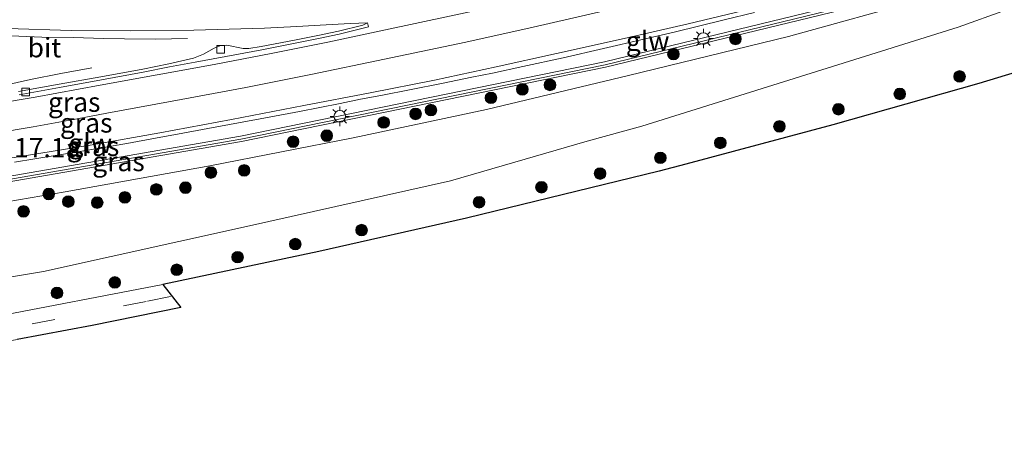
# Model space of a CAD drawing. Units: metres. Extents: x 149998 to 157011, y 458617 to 462500.
# Drawn here: x 154634 to 154761, y 460313 to 460369 of the extents above; entities that cross this region are included whole.
import ezdxf
from ezdxf.enums import TextEntityAlignment as Align

# ---------------------------------------------------------------- set-up
doc = ezdxf.new("R2010")
doc.units = ezdxf.units.M
doc.linetypes.add('VW-3-9_STREEP', pattern=[12, 3, -9])
doc.layers.get('0').update_dxf_attribs({"lineweight": 25})
for name, color, linetype, lineweight in [('B-ME-AM-KILOMETR-S-B1', 7, 'Continuous', 18), ('B-ME-BV-GELEIDECONSTRUCTIE-GELEIDERAIL-L-B1', 213, 'BV-GELEIDERAIL', 18), ('B-ME-GR-BOOM-S-B1', 93, 'Continuous', 18), ('B-ME-GW-KRUINLIJN-L-B1', 93, 'Continuous', 18), ('B-ME-GW-TEENLIJN-L-B1', 93, 'Continuous', 18), ('B-ME-IE-GRASLAND-GV-B6', 93, 'Continuous', 18), ('B-ME-IE-MEUBILAIR_WEGMEUBILAIR-LICHTMAST-S-B1', 8, 'Continuous', 18), ('B-ME-KG-KADASTRAAL-OPNAMEDTMGRENS-L-B1', 10, 'Continuous', 25), ('B-ME-KW-GELUIDSWERING-GV-B6', 8, 'Continuous', 18), ('B-ME-KW-SCHERM-L-B1', 8, 'Continuous', 18), ('B-ME-VH-VERH_SOORT-BETON-OVERIG-GV-B6', 8, 'IE-TERREINAFSCHEIDING-NATUURLIJK-HOUTWAL', 18), ('B-ME-VH-VERH_SOORT-BITUMEN-GV-B6', 8, 'IE-TERREINAFSCHEIDING-NATUURLIJK-HOUTWAL', 18), ('B-ME-VV-KOLK-S-B1', 8, 'Continuous', 18), ('B-ME-VW-MARKERING-39STREEP-015-L-B1', 255, 'VW-3-9_STREEP', 18), ('B-ME-VW-MARKERING-STREEP-015-L-B1', 7, 'Continuous', 18)]:
    doc.layers.add(name, color=color, linetype=linetype, lineweight=lineweight)
doc.styles.add('NLCS-ISO', font='NLCS-ISO.TTF')
doc.linetypes.add('BV-GELEIDERAIL', pattern='A,10,-3,[108,NLCS.SHX,S=1,R=0,X=0,Y=0],-3', length=16)
doc.linetypes.add('IE-TERREINAFSCHEIDING-NATUURLIJK-HOUTWAL', pattern='A,7,-1.5,[67,NLCS.SHX,S=0.75,R=45,X=0,Y=0],-1.5,7,-1.5,[70,NLCS.SHX,S=0.75,R=0,X=0,Y=0],-1.5', length=20)

# ---------------------------------------------------------------- blocks, each defined once
blk = doc.blocks.new('boom')
blk.add_hatch(color=256).paths.add_polyline_path([(-0.75, 0, 1), (0.75, 0, 1)])
blk.add_circle((0, 0), 0.75)
blk = doc.blocks.new('kolk')
blk.add_lwpolyline([(-0.5, -0.5), (0.5, -0.5), (0.5, 0.5), (-0.5, 0.5)], close=True)
blk = doc.blocks.new('lantaarnpaal')
for p, q in [((-0.75, 0), (-1.25, 0)), ((-0.88, 0.88), (-0.53, 0.53)), ((0, 0.75), (0, 1.25)), ((0.53, 0.53), (0.88, 0.88)), ((0.75, 0), (1.25, 0)), ((-0.53, -0.53), (-0.88, -0.88)), ((0, -0.75), (0, -1.25)), ((0.53, -0.53), (0.88, -0.88))]:
    blk.add_line(p, q)
blk.add_circle((0, 0), 0.75)

msp = doc.modelspace()

# ---------------------------------------------------------------- linework, layer by layer
at = {"layer": 'B-ME-BV-GELEIDECONSTRUCTIE-GELEIDERAIL-L-B1'}
for points in [[(154656.1342, 460366.4203, 12.0528), (154652.0098, 460366.3383, 12.23), (154647.9856, 460366.3833, 12.473), (154645.34, 460366.418, 12.6559), (154641.3634, 460366.531, 12.8456), (154637.3582, 460366.6115, 13.019), (154633.3662, 460366.7612, 13.2292), (154629.3584, 460366.941, 13.2224), (154624.0469, 460367.1991, 13.322), (154618.6958, 460367.5329, 13.3343), (154612.0559, 460367.9941, 13.4353), (154605.4205, 460368.5873, 13.5582), (154598.7647, 460369.2955, 13.5636), (154592.1477, 460370.0375, 13.6524), (154584.1963, 460370.909, 13.7602), (154576.279, 460371.788, 13.8475), (154569.1783, 460372.676, 13.8783)], [(154729.2054, 460369.7586, 11.4379), (154725.3174, 460368.8028, 11.5329), (154718.8603, 460367.2422, 11.7729), (154714.9565, 460366.3236, 11.8279), (154709.7551, 460365.1321, 12.0229), (154704.5619, 460363.9234, 12.1079), (154699.3324, 460362.8003, 12.2154), (154695.4365, 460361.9716, 12.3579), (154692.7797, 460361.4244, 12.4204), (154688.8737, 460360.635, 12.4829), (154684.961, 460359.8704, 12.5304), (154681.0514, 460359.0999, 12.6404), (154678.4177, 460358.589, 12.6404), (154675.8117, 460358.062, 12.7029), (154673.1631, 460357.5531, 12.7029), (154670.5592, 460357.0382, 12.8279), (154666.6337, 460356.2715, 12.8279), (154662.6822, 460355.5812, 12.9529), (154658.7534, 460354.8347, 12.9529), (154654.8191, 460354.1042, 13.0154), (154652.214, 460353.6137, 13.0779), (154648.2764, 460352.9033, 13.0779), (154643.0057, 460352.0211, 13.1854), (154639.0656, 460351.3596, 13.1854), (154633.8007, 460350.4856, 13.1679)], [(154630.6695, 460359.9832, 12.7472), (154635.8818, 460361.1316, 12.4766), (154639.8026, 460361.9018, 12.2329), (154643.7769, 460362.6385, 12.0781)]]:
    msp.add_polyline3d(points, dxfattribs=at)
at = {"layer": 'B-ME-GW-KRUINLIJN-L-B1'}
msp.add_polyline3d([(154467.923, 460318.269, 10.06), (154477.815, 460320.418, 10.33), (154494.716, 460324.417, 10.945), (154505.856, 460327.214, 11.296), (154520.958, 460329.948, 11.497), (154543.35, 460333.033, 11.899), (154569.263, 460336.228, 12.13), (154591.93, 460339.376, 12.208), (154605.116, 460340.844, 12.247), (154622.247, 460343.598, 12.16), (154640.325, 460346.688, 12.064), (154658.994, 460350.013, 11.89), (154677.465, 460353.618, 11.623), (154694.659, 460357.283, 11.212), (154712.989, 460361.658, 10.921), (154733.615, 460366.696, 10.289), (154750.992, 460371.533, 9.857), (154780.196, 460379.808, 9.041), (154802.541, 460386.437, 8.489), (154819.383, 460391.815, 8.148)], dxfattribs=at)
at = {"layer": 'B-ME-GW-TEENLIJN-L-B1'}
msp.add_polyline3d([(154819.959, 460390.453, 7.606), (154808.345, 460386.591, 7.703), (154780.41, 460376.871, 7.766), (154755.453, 460367.865, 7.559), (154714.688, 460355.136, 7.582), (154707.629, 460353.202, 7.546), (154690.034, 460348.077, 7.51), (154663.709, 460342.207, 7.546), (154637.563, 460336.433, 7.546), (154610.654, 460331.956, 7.483), (154589.521, 460328.957, 7.486), (154571.342, 460326.753, 7.465), (154554.868, 460325.121, 7.585), (154536.329, 460322.745, 7.606), (154519.866, 460320.659, 7.648), (154503.615, 460318.28, 7.744), (154492.223, 460316.373, 7.846), (154472.172, 460313.466, 8.05), (154470.807, 460313.274, 8.063)], dxfattribs=at)
at = {"layer": 'B-ME-IE-GRASLAND-GV-B6'}
for points in [[(154817.8262, 460395.4919, 8.1984), (154818.64, 460393.57, 8.343), (154806.208, 460389.577, 8.601), (154775.687, 460380.393, 9.413), (154748.664, 460372.853, 10.199), (154709.858, 460363.429, 11.174), (154662.939, 460353.841, 12.079), (154627.5, 460347.712, 12.419)], [(154627.611, 460347.015, 12.397), (154663.07, 460353.147, 11.959), (154710.013, 460362.739, 11.17), (154748.842, 460372.17, 10.167), (154775.883, 460379.715, 9.363), (154806.416, 460388.902, 8.624), (154818.913, 460392.849, 8.407), (154819.383, 460391.815, 8.148), (154802.541, 460386.437, 8.489), (154780.196, 460379.808, 9.041), (154750.992, 460371.533, 9.857), (154733.615, 460366.696, 10.289), (154712.989, 460361.658, 10.921), (154694.659, 460357.283, 11.212), (154677.465, 460353.618, 11.623), (154658.994, 460350.013, 11.89), (154640.325, 460346.688, 12.064), (154622.247, 460343.598, 12.16)], [(154622.247, 460343.598, 12.16), (154640.325, 460346.688, 12.064), (154658.994, 460350.013, 11.89), (154677.465, 460353.618, 11.623), (154694.659, 460357.283, 11.212), (154712.989, 460361.658, 10.921), (154733.615, 460366.696, 10.289), (154750.992, 460371.533, 9.857), (154780.196, 460379.808, 9.041), (154802.541, 460386.437, 8.489), (154819.383, 460391.815, 8.148), (154819.959, 460390.453, 7.606), (154808.345, 460386.591, 7.703), (154780.41, 460376.871, 7.766), (154755.453, 460367.865, 7.559), (154714.688, 460355.136, 7.582), (154707.629, 460353.202, 7.546), (154690.034, 460348.077, 7.51), (154663.709, 460342.207, 7.546), (154637.563, 460336.433, 7.546), (154610.654, 460331.956, 7.483)], [(154610.654, 460331.956, 7.483), (154637.563, 460336.433, 7.546), (154663.709, 460342.207, 7.546), (154690.034, 460348.077, 7.51), (154707.629, 460353.202, 7.546), (154714.688, 460355.136, 7.582), (154755.453, 460367.865, 7.559), (154780.41, 460376.871, 7.766), (154808.345, 460386.591, 7.703), (154819.959, 460390.453, 7.606), (154823.63, 460381.788, 7.983), (154814.582, 460378.608, 7.967), (154802.827, 460374.696, 7.955), (154791.14, 460370.825, 7.925), (154776.386, 460366.146, 7.844), (154758.135, 460360.634, 7.751), (154739.305, 460355.285, 7.676), (154720.376, 460350.237, 7.61), (154716.946, 460349.36, 7.6), (154692.071, 460343.27, 7.546), (154673.066, 460338.995, 7.555), (154652.923, 460334.762, 7.567), (154630.492, 460330.456, 7.567)], [(154626.4819, 460349.9572, 12.4748), (154635.3522, 460351.3513, 12.4187), (154643.8363, 460352.7449, 12.3099), (154652.5311, 460354.2605, 12.2677), (154661.8008, 460355.9813, 12.1589), (154671.1074, 460357.7937, 12.0314), (154679.6759, 460359.4165, 11.8828), (154687.9745, 460361.0721, 11.7658), (154695.9168, 460362.7942, 11.5903), (154703.6826, 460364.5033, 11.409), (154712.43, 460366.4191, 11.2101), (154720.6697, 460368.3044, 10.9386), (154728.7295, 460370.2509, 10.6789), (154737.5127, 460372.4762, 10.4648), (154746.8958, 460374.9066, 10.198), (154755.9714, 460377.3823, 9.9558), (154764.0221, 460379.5854, 9.6505)], [(154632.9, 460367.6949, 12.4544), (154641.1231, 460367.4636, 12.3531), (154648.7088, 460367.4238, 12.2364), (154656.9276, 460367.4966, 12.096), (154666.0292, 460367.7419, 11.9773), (154670.2143, 460367.9531, 11.9442), (154673.9945, 460368.1603, 11.8276), (154677.1081, 460368.3409, 11.7245), (154679.3031, 460368.4539, 11.6602), (154678.7292, 460368.1396, 11.6602), (154675.59, 460367.3571, 11.6559), (154672.9047, 460366.8035, 11.6502), (154669.9003, 460366.2047, 11.6874), (154665.6347, 460365.3707, 11.7488), (154664.0072, 460365.1429, 11.7788), (154663.2974, 460365.125, 11.7952), (154661.1798, 460365.5483, 11.7706), (154660.4179, 460365.5312, 11.7693), (154659.5557, 460365.1624, 11.802), (154658.1706, 460364.4129, 11.8143), (154656.9075, 460363.907, 11.8457), (154653.7005, 460363.147, 11.8948), (154650.3427, 460362.4718, 11.9112), (154644.9544, 460361.4804, 11.9917), (154639.5578, 460360.5235, 12.0941), (154634.3313, 460359.5795, 12.1351)]]:
    msp.add_polyline3d(points, dxfattribs=at)
at = {"layer": 'B-ME-KG-KADASTRAAL-OPNAMEDTMGRENS-L-B1'}
msp.add_polyline3d([(154841.559, 460388.347, 7.949), (154828.177, 460383.386, 7.991), (154823.63, 460381.788, 7.983), (154814.582, 460378.608, 7.967), (154802.827, 460374.696, 7.955), (154791.14, 460370.825, 7.925), (154776.386, 460366.146, 7.844), (154758.135, 460360.634, 7.751), (154739.305, 460355.285, 7.676), (154720.376, 460350.237, 7.61), (154716.946, 460349.36, 7.6), (154692.071, 460343.27, 7.546), (154673.066, 460338.995, 7.555), (154652.923, 460334.762, 7.567), (154655.237, 460331.768, 7.609), (154643.815, 460329.452, 7.573), (154634.161, 460327.651, 7.606)], dxfattribs=at)
msp.add_polyline3d([(154841.559, 460388.347, 7.949), (154828.177, 460383.386, 7.991), (154823.63, 460381.788, 7.983), (154814.582, 460378.608, 7.967), (154802.827, 460374.696, 7.955), (154791.14, 460370.825, 7.925), (154776.386, 460366.146, 7.844), (154758.135, 460360.634, 7.751), (154739.305, 460355.285, 7.676), (154720.376, 460350.237, 7.61), (154716.946, 460349.36, 7.6), (154692.071, 460343.27, 7.546), (154673.066, 460338.995, 7.555), (154652.923, 460334.762, 7.567), (154655.237, 460331.768, 7.609), (154643.815, 460329.452, 7.573), (154634.161, 460327.651, 7.606)], dxfattribs=at)
msp.add_polyline3d([(154841.559, 460388.347, 7.949), (154828.177, 460383.386, 7.991), (154823.63, 460381.788, 7.983), (154814.582, 460378.608, 7.967), (154802.827, 460374.696, 7.955), (154791.14, 460370.825, 7.925), (154776.386, 460366.146, 7.844), (154758.135, 460360.634, 7.751), (154739.305, 460355.285, 7.676), (154720.376, 460350.237, 7.61), (154716.946, 460349.36, 7.6), (154692.071, 460343.27, 7.546), (154673.066, 460338.995, 7.555), (154652.923, 460334.762, 7.567), (154655.237, 460331.768, 7.609), (154643.815, 460329.452, 7.573), (154634.161, 460327.651, 7.606)], dxfattribs=at)
msp.add_polyline3d([(154841.559, 460388.347, 7.949), (154828.177, 460383.386, 7.991), (154823.63, 460381.788, 7.983), (154814.582, 460378.608, 7.967), (154802.827, 460374.696, 7.955), (154791.14, 460370.825, 7.925), (154776.386, 460366.146, 7.844), (154758.135, 460360.634, 7.751), (154739.305, 460355.285, 7.676), (154720.376, 460350.237, 7.61), (154716.946, 460349.36, 7.6), (154692.071, 460343.27, 7.546), (154673.066, 460338.995, 7.555), (154652.923, 460334.762, 7.567), (154655.237, 460331.768, 7.609), (154643.815, 460329.452, 7.573), (154634.161, 460327.651, 7.606)], dxfattribs=at)
msp.add_polyline3d([(154841.559, 460388.347, 7.949), (154828.177, 460383.386, 7.991), (154823.63, 460381.788, 7.983), (154814.582, 460378.608, 7.967), (154802.827, 460374.696, 7.955), (154791.14, 460370.825, 7.925), (154776.386, 460366.146, 7.844), (154758.135, 460360.634, 7.751), (154739.305, 460355.285, 7.676), (154720.376, 460350.237, 7.61), (154716.946, 460349.36, 7.6), (154692.071, 460343.27, 7.546), (154673.066, 460338.995, 7.555), (154652.923, 460334.762, 7.567), (154655.237, 460331.768, 7.609), (154643.815, 460329.452, 7.573), (154634.161, 460327.651, 7.606)], dxfattribs=at)
at = {"layer": 'B-ME-KW-GELUIDSWERING-GV-B6'}
msp.add_polyline3d([(154627.611, 460347.015, 12.397), (154610.7626, 460344.5192, 12.4727), (154610.6388, 460345.2143, 12.5534), (154627.5, 460347.712, 12.419), (154662.939, 460353.841, 12.079), (154709.858, 460363.429, 11.174), (154748.664, 460372.853, 10.199), (154775.687, 460380.393, 9.413), (154806.208, 460389.577, 8.601), (154818.64, 460393.57, 8.343), (154818.913, 460392.849, 8.407), (154806.416, 460388.902, 8.624), (154775.883, 460379.715, 9.363), (154748.842, 460372.17, 10.167), (154710.013, 460362.739, 11.17), (154663.07, 460353.147, 11.959), (154627.611, 460347.015, 12.397)], dxfattribs=at)
at = {"layer": 'B-ME-KW-SCHERM-L-B1'}
msp.add_polyline3d([(154818.8028, 460393.1399, 10.4593), (154806.324, 460389.199, 10.637), (154775.797, 460380.014, 11.48), (154748.763, 460372.471, 12.566), (154709.945, 460363.043, 15.475), (154663.012, 460353.453, 16.219), (154627.562, 460347.322, 16.621), (154591.938, 460342.045, 16.732), (154560.253, 460337.769, 16.576), (154543.298, 460335.153, 15.871), (154528.608, 460332.887, 15.871), (154488.994, 460325.529, 15.484), (154466.574, 460320.606, 14.844)], dxfattribs=at)
at = {"layer": 'B-ME-VH-VERH_SOORT-BETON-OVERIG-GV-B6'}
for points in [[(154634.3313, 460359.5795, 12.1351), (154639.5578, 460360.5235, 12.0941), (154644.9544, 460361.4804, 11.9917), (154650.3427, 460362.4718, 11.9112), (154653.7005, 460363.147, 11.8948), (154656.9075, 460363.907, 11.8457), (154658.1706, 460364.4129, 11.8143), (154659.5557, 460365.1624, 11.802), (154660.4179, 460365.5312, 11.7693), (154661.1798, 460365.5483, 11.7706), (154663.2974, 460365.125, 11.7952), (154664.0072, 460365.1429, 11.7788), (154665.6347, 460365.3707, 11.7488), (154669.9003, 460366.2047, 11.6874), (154672.9047, 460366.8035, 11.6502), (154675.59, 460367.3571, 11.6559), (154678.7292, 460368.1396, 11.6602), (154679.3031, 460368.4539, 11.6602), (154679.4326, 460367.914, 11.6587), (154675.6872, 460366.9688, 11.6559), (154672.9842, 460366.4114, 11.6502), (154669.9778, 460365.8123, 11.6874)], [(154669.9778, 460365.8123, 11.6874), (154665.7008, 460364.9761, 11.7488), (154663.3951, 460364.5429, 11.7788), (154657.1008, 460363.38, 11.8457), (154653.7861, 460362.7562, 11.8948), (154650.4183, 460362.079, 11.9112), (154645.0256, 460361.0868, 11.9917), (154639.6283, 460360.1298, 12.0941), (154634.4, 460359.1854, 12.1351)]]:
    msp.add_polyline3d(points, dxfattribs=at)
at = {"layer": 'B-ME-VH-VERH_SOORT-BITUMEN-GV-B6'}
for points in [[(154764.0221, 460379.5854, 9.6505), (154755.9714, 460377.3823, 9.9558), (154746.8958, 460374.9066, 10.198), (154737.5127, 460372.4762, 10.4648), (154728.7295, 460370.2509, 10.6789), (154720.6697, 460368.3044, 10.9386), (154712.43, 460366.4191, 11.2101), (154703.6826, 460364.5033, 11.409), (154695.9168, 460362.7942, 11.5903), (154687.9745, 460361.0721, 11.7658), (154679.6759, 460359.4165, 11.8828), (154671.1074, 460357.7937, 12.0314), (154661.8008, 460355.9813, 12.1589), (154652.5311, 460354.2605, 12.2677), (154643.8363, 460352.7449, 12.3099), (154635.3522, 460351.3513, 12.4187), (154626.4819, 460349.9572, 12.4748)], [(154634.4, 460359.1854, 12.1351), (154639.6283, 460360.1298, 12.0941), (154645.0256, 460361.0868, 11.9917), (154650.4183, 460362.079, 11.9112), (154653.7861, 460362.7562, 11.8948), (154657.1008, 460363.38, 11.8457), (154663.3951, 460364.5429, 11.7788), (154665.7008, 460364.9761, 11.7488), (154669.9778, 460365.8123, 11.6874), (154672.9842, 460366.4114, 11.6502), (154675.6872, 460366.9688, 11.6559), (154679.4326, 460367.914, 11.6587), (154679.3031, 460368.4539, 11.6602), (154677.1081, 460368.3409, 11.7245), (154673.9945, 460368.1603, 11.8276), (154670.2143, 460367.9531, 11.9442), (154666.0292, 460367.7419, 11.9773), (154656.9276, 460367.4966, 12.096), (154648.7088, 460367.4238, 12.2364), (154641.1231, 460367.4636, 12.3531), (154632.9, 460367.6949, 12.4544)], [(154584.622, 460319.446, 7.645), (154584.283, 460319.468, 7.645), (154580.15, 460318.901, 7.663), (154569.184, 460317.295, 7.669), (154570.253, 460321.041, 7.606), (154583.537, 460322.82, 7.609), (154598.084, 460324.933, 7.588), (154612.106, 460327.169, 7.579), (154630.492, 460330.456, 7.567), (154652.923, 460334.762, 7.567), (154655.237, 460331.768, 7.609), (154643.815, 460329.452, 7.573), (154634.161, 460327.651, 7.606), (154627.899, 460326.515, 7.621), (154621.402, 460325.337, 7.624), (154612.685, 460323.851, 7.648), (154604.842, 460322.502, 7.633), (154600.683, 460321.862, 7.612), (154593.854, 460320.865, 7.609), (154590.055, 460320.377, 7.615), (154589.392, 460320.121, 7.612), (154589.165, 460319.949, 7.615), (154584.622, 460319.446, 7.645)]]:
    msp.add_polyline3d(points, dxfattribs=at)
at = {"layer": 'B-ME-VW-MARKERING-39STREEP-015-L-B1'}
msp.add_polyline3d([(154569.7267, 460319.1969, 7.6468), (154585.094, 460321.246, 7.639), (154603.218, 460323.977, 7.615), (154618.066, 460326.412, 7.612), (154636.074, 460329.664, 7.618), (154650.978, 460332.604, 7.6), (154654.0941, 460333.2468, 7.6019)], dxfattribs=at)
at = {"layer": 'B-ME-VW-MARKERING-STREEP-015-L-B1'}
for points in [[(154626.7275, 460353.4775, 12.3568), (154636.2007, 460355.0577, 12.3192), (154641.873, 460356.0867, 12.2492), (154645.7004, 460356.7913, 12.2471), (154654.1555, 460358.3408, 12.136), (154663.6556, 460360.1259, 12.0483), (154672.0286, 460361.7729, 11.8831), (154681.5135, 460363.7448, 11.7111), (154691.9946, 460365.9579, 11.5187), (154700.6798, 460367.8711, 11.3426), (154713.2371, 460370.7654, 10.9972), (154726.8166, 460374.0824, 10.6423), (154739.3399, 460377.2066, 10.2656), (154751.7683, 460380.4768, 9.8902), (154763.1556, 460383.585, 9.5899), (154775.3458, 460386.954, 9.291), (154788.292, 460390.6657, 8.9292), (154801.7103, 460394.533, 8.6179), (154816.3818, 460398.9009, 8.323)], [(154626.9605, 460357.2692, 12.3329), (154636.4595, 460358.8758, 12.2238), (154644.8647, 460360.3919, 12.1535), (154652.2116, 460361.7396, 12.0399), (154659.5393, 460363.0939, 11.9054), (154666.9058, 460364.4865, 11.8052), (154674.2232, 460365.9582, 11.7125), (154680.4257, 460367.2829, 11.6856), (154686.6785, 460368.6068, 11.5406), (154691.9238, 460369.7234, 11.4183), (154698.1439, 460371.0937, 11.2517), (154704.3771, 460372.4907, 11.1024), (154709.5672, 460373.6943, 10.98), (154713.6679, 460374.672, 10.8753), (154717.8453, 460375.6556, 10.7886), (154720.9228, 460376.4075, 10.7064), (154725.0629, 460377.445, 10.5718), (154729.2305, 460378.4667, 10.4478), (154732.4118, 460379.2471, 10.365), (154734.4208, 460379.7592, 10.234), (154739.1163, 460380.9339, 10.1379), (154743.6625, 460382.0958, 10.0202), (154751.921, 460384.2485, 9.7957), (154758.0578, 460385.8962, 9.657)]]:
    msp.add_polyline3d(points, dxfattribs=at)

# ---------------------------------------------------------------- block references
at = {"layer": 'B-ME-GR-BOOM-S-B1', "rotation": 90}
for p in [(154726.7618, 460366.369, 10.6945), (154718.7673, 460364.4155, 10.6945), (154755.6635, 460361.5364, 7.737), (154699.2844, 460359.8802, 10.992), (154702.8497, 460360.4406, 10.992), (154695.2413, 460358.7804, 10.992), (154747.9423, 460359.2819, 7.697), (154687.505, 460357.1979, 10.992), (154740.0333, 460357.3054, 7.682), (154681.4086, 460355.6176, 10.992), (154685.5227, 460356.7165, 10.992), (154732.437, 460355.1066, 7.7525), (154669.7341, 460353.1307, 11.722), (154674.0735, 460353.9085, 11.722), (154724.8094, 460352.9783, 7.7525), (154717.0796, 460351.0572, 7.7525), (154663.4219, 460349.4321, 11.177), (154659.1319, 460349.158, 11.382), (154709.3044, 460349.0316, 7.682), (154652.0951, 460346.991, 11.587), (154655.855, 460347.2126, 11.382), (154701.7518, 460347.2757, 7.5675), (154638.236, 460346.4025, 12.202), (154648.0407, 460345.9579, 11.792), (154640.7517, 460345.4186, 11.792), (154644.4792, 460345.291, 11.792), (154693.7103, 460345.343, 7.66), (154634.9786, 460344.1606, 11.382), (154678.5648, 460341.7538, 7.66), (154670.0123, 460339.9466, 7.66), (154662.5764, 460338.2662, 7.615), (154654.7246, 460336.6453, 7.615), (154646.7454, 460335.0075, 7.615), (154639.2893, 460333.6595, 7.615)]:
    msp.add_blockref('boom', p, dxfattribs=at)
at = {"layer": 'B-ME-IE-MEUBILAIR_WEGMEUBILAIR-LICHTMAST-S-B1', "rotation": 90}
for p in [(154722.6221, 460366.4062, 10.8654), (154675.7527, 460356.3978, 12.0599)]:
    msp.add_blockref('lantaarnpaal', p, dxfattribs=at)
at = {"layer": 'B-ME-VV-KOLK-S-B1', "rotation": 90}
for p in [(154660.39, 460365.0153, 11.7837), (154635.2546, 460359.5358, 12.0915)]:
    msp.add_blockref('kolk', p, dxfattribs=at)

# ---------------------------------------------------------------- texts
at = {"layer": 'B-ME-AM-KILOMETR-S-B1', "ltscale": 0.2, "style": 'NLCS-ISO'}
msp.add_text('17.1a', height=2.5, dxfattribs=at).set_placement((154633.7613, 460350.3271, 12.3655), align=Align.BOTTOM_LEFT)
at = {"layer": 'B-ME-IE-GRASLAND-GV-B6', "ltscale": 0.2, "style": 'NLCS-ISO'}
for p in [(154641.5127, 460358.23095), (154643.061, 460355.559), (154643.941, 460352.5445), (154647.2185, 460350.587)]:
    msp.add_text('gras', height=2.5, dxfattribs=at).set_placement(p, align=Align.MIDDLE_CENTER)
at = {"layer": 'B-ME-KW-GELUIDSWERING-GV-B6', "ltscale": 0.2, "style": 'NLCS-ISO'}
msp.add_text('glw', height=2.5, dxfattribs=at).set_placement((154715.44174, 460366.09066), align=Align.MIDDLE_CENTER)
at = {"layer": 'B-ME-KW-SCHERM-L-B1', "ltscale": 0.2, "style": 'NLCS-ISO'}
msp.add_text('glw', height=2.5, dxfattribs=at).set_placement((154643.58089, 460352.93518), align=Align.MIDDLE_CENTER)
at = {"layer": 'B-ME-VH-VERH_SOORT-BITUMEN-GV-B6', "ltscale": 0.2, "style": 'NLCS-ISO'}
msp.add_text('bit', height=2.5, dxfattribs=at).set_placement((154637.67832, 460365.24486), align=Align.MIDDLE_CENTER)

doc.saveas('drawing.dxf')
